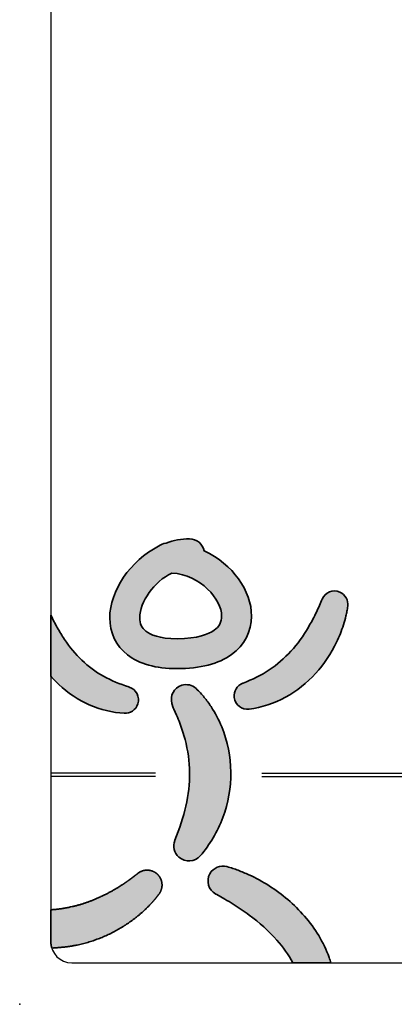
# Model space of a CAD drawing. Units: millimetres. Extents: x 0 to 57513, y 0 to 44939.
# Drawn here: x 0 to 3604, y 0 to 9487 of the extents above; entities that cross this region are included whole.
import ezdxf

# ---------------------------------------------------------------- set-up
doc = ezdxf.new("R2010")
doc.units = ezdxf.units.MM
doc.header["$LTSCALE"] = 500
doc.layers.add('KYOCERAFS1700', color=3, linetype='Continuous')
doc.layers.add('TLTBOARDER2', color=2, linetype='Continuous')

# ---------------------------------------------------------------- blocks, each defined once
blk = doc.blocks.new('KYOCERAFS1700-A')
at = {"layer": 'KYOCERAFS1700'}
blk.add_point((0, 0), dxfattribs=at)

msp = doc.modelspace()

# ---------------------------------------------------------------- hatches: boundary and pattern name
at = {"true_color": 0x000000}
h = msp.add_hatch(color=18, dxfattribs=at)
h.dxf.hatch_style = 1
edge = h.paths.add_edge_path()
edge.add_spline(control_points=[(1336, 4413), (1063.9, 4278.5), (866.4, 3980.4), (866.4, 3724.6)], knot_values=[2, 2, 2, 2, 3, 3, 3, 3], degree=3, periodic=0)
edge.add_spline(control_points=[(866.4, 3724.6), (866.4, 3580.6), (926.8, 3453.8), (1036.5, 3367.8)], knot_values=[1, 1, 1, 1, 2, 2, 2, 2], degree=3, periodic=0)
edge.add_spline(control_points=[(1036.5, 3367.8), (1149.1, 3279.3), (1309.6, 3234.5), (1513.7, 3234.5)], knot_values=[0, 0, 0, 0, 1, 1, 1, 1], degree=3, periodic=0)
edge.add_spline(control_points=[(1513.7, 3234.5), (1737.3, 3234.5), (1913.9, 3280.2), (2038.7, 3370.4)], knot_values=[8, 8, 8, 8, 9, 9, 9, 9], degree=3, periodic=0)
edge.add_spline(control_points=[(2038.7, 3370.4), (2162.6, 3459.9), (2230.7, 3591.4), (2230.7, 3740.7)], knot_values=[7, 7, 7, 7, 8, 8, 8, 8], degree=3, periodic=0)
edge.add_spline(control_points=[(2230.7, 3740.7), (2230.7, 3982), (2049.8, 4244), (1774.6, 4369.6)], knot_values=[6, 6, 6, 6, 7, 7, 7, 7], degree=3, periodic=0)
edge.add_spline(control_points=[(1774.6, 4369.6), (1761.5, 4435.6), (1703.2, 4485.4), (1633.4, 4485.4)], knot_values=[5, 5, 5, 5, 6, 6, 6, 6], degree=3, periodic=0)
edge.add_spline(control_points=[(1633.4, 4485.4), (1555.3, 4485.4), (1479.4, 4470.4), (1407.6, 4443.9)], knot_values=[4, 4, 4, 4, 5, 5, 5, 5], degree=3, periodic=0)
edge.add_spline(control_points=[(1407.6, 4443.9), (1380.7, 4440.4), (1356.1, 4429.3), (1336, 4413)], knot_values=[3, 3, 3, 3, 4, 4, 4, 4], degree=3, periodic=0)
edge = h.paths.add_edge_path(flags=16)
edge.add_spline(control_points=[(1154.5, 3724.6), (1154.5, 3878.5), (1291.9, 4072.2), (1464.3, 4155.8)], knot_values=[0, 0, 0, 0, 1, 1, 1, 1], degree=3, periodic=0)
edge.add_spline(control_points=[(1464.3, 4155.8), (1744, 4136.2), (1942.7, 3901.3), (1942.7, 3740.7)], knot_values=[5, 5, 5, 5, 6, 6, 6, 6], degree=3, periodic=0)
edge.add_spline(control_points=[(1942.7, 3740.7), (1942.7, 3684), (1918.9, 3639.2), (1870, 3603.9)], knot_values=[4, 4, 4, 4, 5, 5, 5, 5], degree=3, periodic=0)
edge.add_spline(control_points=[(1870, 3603.9), (1818.7, 3566.8), (1715.2, 3522.6), (1513.7, 3522.6)], knot_values=[3, 3, 3, 3, 4, 4, 4, 4], degree=3, periodic=0)
edge.add_spline(control_points=[(1513.7, 3522.6), (1341.8, 3522.6), (1256.1, 3561.6), (1214.4, 3594.3)], knot_values=[2, 2, 2, 2, 3, 3, 3, 3], degree=3, periodic=0)
edge.add_spline(control_points=[(1214.4, 3594.3), (1173.5, 3626.4), (1154.5, 3667.8), (1154.5, 3724.6)], knot_values=[1, 1, 1, 1, 2, 2, 2, 2], degree=3, periodic=0)
h = msp.add_hatch(color=18, dxfattribs=at)
h.dxf.hatch_style = 1
edge = h.paths.add_edge_path()
edge.add_spline(control_points=[(300, 3160.6), (300, 3356.9), (300, 3553.2), (300, 3749.5), (301.2, 3747.2), (302, 3745.4), (302, 3745.4), (302, 3745.4), (329.8, 3689.7), (329.8, 3689.7), (339.9, 3669.8), (350.4, 3649.9), (361.5, 3630.3), (383.3, 3591.1), (406.7, 3552.8), (431.6, 3516), (481.2, 3442.3), (537, 3374.7), (598.9, 3315), (661, 3255.3), (730, 3204.6), (805.1, 3162), (880.4, 3119.5), (962.2, 3086.6), (1049.3, 3058.5), (1049.3, 3058.5), (1052.9, 3057.3), (1052.9, 3057.3), (1121.1, 3035.2), (1158.6, 2962), (1136.5, 2893.8), (1117.8, 2836.4), (1063, 2800.8), (1005.4, 2804.2), (892, 2810.7), (777.4, 2838.7), (669.8, 2886.1), (562, 2932.9), (462.4, 3000.3), (376.7, 3080.7), (349.7, 3106.1), (324.1, 3132.8), (300, 3160.6)], knot_values=[0, 0, 0, 0, 1, 1, 1, 1.315404, 1.315404, 1.315404, 2.315404, 2.315404, 2.315404, 3.315404, 3.315404, 3.315404, 4.315404, 4.315404, 4.315404, 5.315404, 5.315404, 5.315404, 6.315404, 6.315404, 6.315404, 7.315404, 7.315404, 7.315404, 8.315404, 8.315404, 8.315404, 9.315404, 9.315404, 9.315404, 10.315404, 10.315404, 10.315404, 11.315404, 11.315404, 11.315404, 12.315404, 12.315404, 12.315404, 12.63053, 12.63053, 12.63053, 12.63053], weights=[1, 1, 1, 1, 1, 1, 1, 1, 1, 1, 1, 1, 1, 1, 1, 1, 1, 1, 1, 1, 1, 1, 1, 1, 1, 1, 1, 1, 1, 1, 1, 1, 1, 1, 1, 1, 1, 1, 1, 1, 1, 1, 1], degree=3, periodic=0)
edge = h.paths.add_edge_path()
edge.add_spline(control_points=[(1696.2, 3042.9), (1714.2, 3026.1), (1725.9, 3014), (1739.5, 2999.7), (1752.3, 2985.8), (1764.4, 2971.7), (1776.3, 2957.5), (1799.8, 2928.9), (1821, 2898.9), (1841.6, 2868.4), (1881.1, 2806.7), (1916, 2741.7), (1943.6, 2673.1), (1999.4, 2536.3), (2029.8, 2387), (2031.2, 2237), (2032.9, 2087.1), (2005.5, 1937.5), (1954.4, 1800.3), (1902.6, 1663.2), (1829.4, 1537.5), (1737.1, 1431.4), (1684.4, 1371), (1592.7, 1364.6), (1532.2, 1417.2), (1485, 1458.3), (1470.7, 1523.2), (1491.7, 1578.4), (1491.7, 1578.4), (1493.3, 1582.6), (1493.3, 1582.6), (1536.2, 1694.6), (1574.7, 1802.4), (1599, 1910.6), (1624.1, 2018.4), (1636.6, 2125.6), (1635.1, 2232.4), (1633.5, 2339.2), (1618.5, 2445.8), (1590.6, 2551.6), (1576.4, 2604.4), (1560.3, 2657.6), (1539.9, 2709.3), (1530.6, 2735.6), (1519.6, 2761.3), (1508.6, 2786.8), (1503.2, 2799.6), (1497.5, 2812.2), (1491.8, 2824.4), (1486.8, 2836.4), (1479.4, 2850.1), (1476.9, 2858), (1476.9, 2858), (1464.8, 2897.8), (1464.8, 2897.8), (1441.9, 2972.5), (1483.8, 3051.6), (1558.5, 3074.5), (1608.4, 3089.7), (1660.4, 3075.9), (1696.2, 3042.9)], knot_values=[0, 0, 0, 0, 1, 1, 1, 2, 2, 2, 3, 3, 3, 4, 4, 4, 5, 5, 5, 6, 6, 6, 7, 7, 7, 8, 8, 8, 9, 9, 9, 10, 10, 10, 11, 11, 11, 12, 12, 12, 13, 13, 13, 14, 14, 14, 15, 15, 15, 16, 16, 16, 17, 17, 17, 18, 18, 18, 19, 19, 19, 20, 20, 20, 20], degree=3, periodic=0)
edge = h.paths.add_edge_path()
edge.add_spline(control_points=[(3156.2, 3836.3), (3153.5, 3816.8), (3151.3, 3803.3), (3148.6, 3787.6), (3145.7, 3772.5), (3142.6, 3757.7), (3139.2, 3743), (3132.4, 3713.6), (3124.1, 3684.9), (3115.4, 3656.3), (3097.1, 3599.5), (3075.3, 3543.8), (3049.1, 3489.7), (2997.5, 3381.4), (2929.6, 3279.4), (2847.4, 3188), (2764.5, 3097.3), (2666.8, 3017.7), (2557.4, 2958.7), (2448.6, 2898.9), (2329.3, 2859.4), (2209.3, 2844.1), (2138.3, 2835), (2073.2, 2885.2), (2064.1, 2956.3), (2056.4, 3016.6), (2091.3, 3072.5), (2145.5, 3093.7), (2145.5, 3093.7), (2149.1, 3095.1), (2149.1, 3095.1), (2239.4, 3130.3), (2323.5, 3171.2), (2400.4, 3222.5), (2477.1, 3273.9), (2547.5, 3334.1), (2609.8, 3403.7), (2673.1, 3472.4), (2728.2, 3550.3), (2777.6, 3633.2), (2802, 3674.8), (2825.3, 3717.5), (2846.3, 3761.4), (2857.3, 3783.2), (2867.2, 3805.4), (2877, 3827.5), (2877, 3827.5), (2903.8, 3890.3), (2903.8, 3890.3), (2903.8, 3890.3), (2909.9, 3904.7), (2909.9, 3904.7), (2937.8, 3970.2), (3013.5, 4000.7), (3079, 3972.8), (3133.8, 3949.5), (3164, 3892.6), (3156.2, 3836.3)], knot_values=[0, 0, 0, 0, 1, 1, 1, 2, 2, 2, 3, 3, 3, 4, 4, 4, 5, 5, 5, 6, 6, 6, 7, 7, 7, 8, 8, 8, 9, 9, 9, 10, 10, 10, 11, 11, 11, 12, 12, 12, 13, 13, 13, 14, 14, 14, 15, 15, 15, 16, 16, 16, 17, 17, 17, 18, 18, 18, 19, 19, 19, 19], degree=3, periodic=0)
edge = h.paths.add_edge_path()
edge.add_spline(control_points=[(2994.2, 400), (2872.4, 400), (2750.5, 400), (2628.6, 400), (2586.5, 477.3), (2535.1, 550.1), (2475.5, 618), (2397.2, 706.6), (2306.5, 787.6), (2207.5, 860.5), (2158.2, 897.3), (2106.8, 932.1), (2054.1, 965.1), (2027.8, 981.6), (2001.2, 997.8), (1974.3, 1013.1), (1974.3, 1013.1), (1934.2, 1035.8), (1934.2, 1035.8), (1934.2, 1035.8), (1896.8, 1056.5), (1896.8, 1056.5), (1896.8, 1056.5), (1885.5, 1062.8), (1885.5, 1062.8), (1816.1, 1101.2), (1791, 1188.5), (1829.4, 1257.8), (1862.2, 1317), (1930.8, 1343.9), (1993.3, 1326.6), (2015.2, 1320.5), (2032, 1315.6), (2050.4, 1309.7), (2068.3, 1303.8), (2085.8, 1297.5), (2103.2, 1291.1), (2137.8, 1277.9), (2172, 1263.7), (2205.4, 1248.3), (2272.4, 1217.3), (2337.1, 1181.7), (2399.8, 1142), (2524.6, 1061.9), (2641.4, 964.7), (2741, 848.4), (2840.8, 732.8), (2924, 598.1), (2977, 450.9), (2983.1, 434.1), (2988.9, 417.1), (2994.2, 400)], knot_values=[0, 0, 0, 0, 1, 1, 1, 1.762388, 1.762388, 1.762388, 2.762388, 2.762388, 2.762388, 3.762388, 3.762388, 3.762388, 4.762388, 4.762388, 4.762388, 5.762388, 5.762388, 5.762388, 6.762388, 6.762388, 6.762388, 7.762388, 7.762388, 7.762388, 8.762388, 8.762388, 8.762388, 9.762388, 9.762388, 9.762388, 10.762388, 10.762388, 10.762388, 11.762388, 11.762388, 11.762388, 12.762388, 12.762388, 12.762388, 13.762388, 13.762388, 13.762388, 14.762388, 14.762388, 14.762388, 15.762388, 15.762388, 15.762388, 15.877259, 15.877259, 15.877259, 15.877259], weights=[1, 1, 1, 1, 1, 1, 1, 1, 1, 1, 1, 1, 1, 1, 1, 1, 1, 1, 1, 1, 1, 1, 1, 1, 1, 1, 1, 1, 1, 1, 1, 1, 1, 1, 1, 1, 1, 1, 1, 1, 1, 1, 1, 1, 1, 1, 1, 1, 1, 1, 1, 1], degree=3, periodic=0)
edge = h.paths.add_edge_path()
edge.add_spline(control_points=[(300, 911), (300.6, 911), (301.2, 911.1), (301.7, 911.1), (361.3, 914.6), (420.4, 923.1), (478.7, 935.5), (595.5, 959.2), (709.1, 1000.9), (818.6, 1055.1), (873, 1082.7), (926.9, 1113), (978.6, 1146.9), (1004.8, 1163.4), (1030, 1181.3), (1055, 1199.2), (1067.5, 1208.1), (1079.6, 1217.3), (1091.5, 1226.5), (1091.5, 1226.5), (1124.1, 1251.6), (1124.1, 1251.6), (1124.1, 1251.6), (1139, 1263.1), (1139, 1263.1), (1201.7, 1311.2), (1291.6, 1299.5), (1339.8, 1236.8), (1379.6, 1185), (1378.4, 1114.7), (1341.6, 1064.6), (1326.5, 1044.2), (1315.5, 1029.9), (1302.4, 1014), (1289.6, 998.6), (1276.5, 984), (1263.2, 969.5), (1236.7, 940.7), (1208.4, 913.9), (1179.6, 887.8), (1121.4, 836.4), (1059.1, 789.3), (992.5, 748.3), (859.9, 665.2), (710.9, 605.1), (555.3, 571.5), (477.4, 555.4), (398, 546.2), (318.6, 543.3), (315.1, 543.3), (311.7, 543.2), (308.2, 543.2), (302.8, 561.7), (300, 580.7), (300, 600), (300, 703.7), (300, 807.3), (300, 911)], knot_values=[0, 0, 0, 0, 0.009643, 0.009643, 0.009643, 1.009643, 1.009643, 1.009643, 2.009643, 2.009643, 2.009643, 3.009643, 3.009643, 3.009643, 4.009643, 4.009643, 4.009643, 5.009643, 5.009643, 5.009643, 6.009643, 6.009643, 6.009643, 7.009643, 7.009643, 7.009643, 8.009643, 8.009643, 8.009643, 9.009643, 9.009643, 9.009643, 10.009643, 10.009643, 10.009643, 11.009643, 11.009643, 11.009643, 12.009643, 12.009643, 12.009643, 13.009643, 13.009643, 13.009643, 14.009643, 14.009643, 14.009643, 15.009643, 15.009643, 15.009643, 15.053049, 15.053049, 15.053049, 15.341036, 15.341036, 15.341036, 16.341036, 16.341036, 16.341036, 16.341036], weights=[1, 1, 1, 1, 1, 1, 1, 1, 1, 1, 1, 1, 1, 1, 1, 1, 1, 1, 1, 1, 1, 1, 1, 1, 1, 1, 1, 1, 1, 1, 1, 1, 1, 1, 1, 1, 1, 1, 1, 1, 1, 1, 1, 1, 1, 1, 1, 1, 1, 1, 1, 1, 0.993101, 0.993101, 1, 1, 1, 1], degree=3, periodic=0)

# ---------------------------------------------------------------- linework, layer by layer
at = {"layer": 'TLTBOARDER2'}
for p, q in [((300, 19700), (300, 600)), ((500, 400), (28250, 400))]:
    msp.add_line(p, q, dxfattribs=at)
for points in [[(1307.9, 2226.4), (300, 2226.4)], [(1307.9, 2226.4), (300, 2226.4)], [(1307.9, 2196.4), (300, 2196.4)], [(2328.9, 2226.4), (28450, 2226.4)], [(2328.9, 2196.4), (28450, 2196.4)]]:
    msp.add_lwpolyline(points, dxfattribs=at)
msp.add_arc((500, 600), 200, 180, 270, dxfattribs=at)
at = {"layer": 'TLTBOARDER2', "color": 18, "lineweight": 35, "true_color": 0x000000}
for points, knots in [([(1513.7, 3234.5), (1309.6, 3234.5), (1149.1, 3279.3), (1036.5, 3367.8), (926.8, 3453.8), (866.4, 3580.6), (866.4, 3724.6), (866.4, 3980.4), (1063.9, 4278.5), (1336, 4413), (1356.1, 4429.3), (1380.7, 4440.4), (1407.6, 4443.9), (1479.4, 4470.4), (1555.3, 4485.4), (1633.4, 4485.4), (1703.2, 4485.4), (1761.5, 4435.6), (1774.6, 4369.6), (2049.8, 4244), (2230.7, 3982), (2230.7, 3740.7), (2230.7, 3591.4), (2162.6, 3459.9), (2038.7, 3370.4), (1913.9, 3280.2), (1737.3, 3234.5), (1513.7, 3234.5)], [0, 0, 0, 0, 1, 1, 1, 2, 2, 2, 3, 3, 3, 4, 4, 4, 5, 5, 5, 6, 6, 6, 7, 7, 7, 8, 8, 8, 9, 9, 9, 9]), ([(1464.3, 4155.8), (1291.9, 4072.2), (1154.5, 3878.5), (1154.5, 3724.6), (1154.5, 3667.8), (1173.5, 3626.4), (1214.4, 3594.3), (1256.1, 3561.6), (1341.8, 3522.6), (1513.7, 3522.6), (1715.2, 3522.6), (1818.7, 3566.8), (1870, 3603.9), (1918.9, 3639.2), (1942.7, 3684), (1942.7, 3740.7), (1942.7, 3901.3), (1744, 4136.2), (1464.3, 4155.8)], [0, 0, 0, 0, 1, 1, 1, 2, 2, 2, 3, 3, 3, 4, 4, 4, 5, 5, 5, 6, 6, 6, 6]), ([(3156.2, 3836.3), (3153.5, 3816.8), (3151.3, 3803.3), (3148.6, 3787.6), (3145.7, 3772.5), (3142.6, 3757.7), (3139.2, 3743), (3132.4, 3713.6), (3124.1, 3684.9), (3115.4, 3656.3), (3097.1, 3599.5), (3075.3, 3543.8), (3049.1, 3489.7), (2997.5, 3381.4), (2929.6, 3279.4), (2847.4, 3188), (2764.5, 3097.3), (2666.8, 3017.7), (2557.4, 2958.7), (2448.6, 2898.9), (2329.3, 2859.4), (2209.3, 2844.1), (2138.3, 2835), (2073.2, 2885.2), (2064.1, 2956.3), (2056.4, 3016.6), (2091.3, 3072.5), (2145.5, 3093.7), (2145.5, 3093.7), (2149.1, 3095.1), (2149.1, 3095.1), (2239.4, 3130.3), (2323.5, 3171.2), (2400.4, 3222.5), (2477.1, 3273.9), (2547.5, 3334.1), (2609.8, 3403.7), (2673.1, 3472.4), (2728.2, 3550.3), (2777.6, 3633.2), (2802, 3674.8), (2825.3, 3717.5), (2846.3, 3761.4), (2857.3, 3783.2), (2867.2, 3805.4), (2877, 3827.5), (2877, 3827.5), (2903.8, 3890.3), (2903.8, 3890.3), (2903.8, 3890.3), (2909.9, 3904.7), (2909.9, 3904.7), (2937.8, 3970.2), (3013.5, 4000.7), (3079, 3972.8), (3133.8, 3949.5), (3164, 3892.6), (3156.2, 3836.3)], [0, 0, 0, 0, 1, 1, 1, 2, 2, 2, 3, 3, 3, 4, 4, 4, 5, 5, 5, 6, 6, 6, 7, 7, 7, 8, 8, 8, 9, 9, 9, 10, 10, 10, 11, 11, 11, 12, 12, 12, 13, 13, 13, 14, 14, 14, 15, 15, 15, 16, 16, 16, 17, 17, 17, 18, 18, 18, 19, 19, 19, 19]), ([(300, 3160.6), (300, 3356.9), (300, 3553.2), (300, 3749.5), (301.2, 3747.2), (302, 3745.4), (302, 3745.4), (302, 3745.4), (329.8, 3689.7), (329.8, 3689.7), (339.9, 3669.8), (350.4, 3649.9), (361.5, 3630.3), (383.3, 3591.1), (406.7, 3552.8), (431.6, 3516), (481.2, 3442.3), (537, 3374.7), (598.9, 3315), (661, 3255.3), (730, 3204.6), (805.1, 3162), (880.4, 3119.5), (962.2, 3086.6), (1049.3, 3058.5), (1049.3, 3058.5), (1052.9, 3057.3), (1052.9, 3057.3), (1121.1, 3035.2), (1158.6, 2962), (1136.5, 2893.8), (1117.8, 2836.4), (1063, 2800.8), (1005.4, 2804.2), (892, 2810.7), (777.4, 2838.7), (669.8, 2886.1), (562, 2932.9), (462.4, 3000.3), (376.7, 3080.7), (349.7, 3106.1), (324.1, 3132.8), (300, 3160.6)], [0, 0, 0, 0, 1, 1, 1, 1.315404, 1.315404, 1.315404, 2.315404, 2.315404, 2.315404, 3.315404, 3.315404, 3.315404, 4.315404, 4.315404, 4.315404, 5.315404, 5.315404, 5.315404, 6.315404, 6.315404, 6.315404, 7.315404, 7.315404, 7.315404, 8.315404, 8.315404, 8.315404, 9.315404, 9.315404, 9.315404, 10.315404, 10.315404, 10.315404, 11.315404, 11.315404, 11.315404, 12.315404, 12.315404, 12.315404, 12.63053, 12.63053, 12.63053, 12.63053]), ([(1696.2, 3042.9), (1714.2, 3026.1), (1725.9, 3014), (1739.5, 2999.7), (1752.3, 2985.8), (1764.4, 2971.7), (1776.3, 2957.5), (1799.8, 2928.9), (1821, 2898.9), (1841.6, 2868.4), (1881.1, 2806.7), (1916, 2741.7), (1943.6, 2673.1), (1999.4, 2536.3), (2029.8, 2387), (2031.2, 2237), (2032.9, 2087.1), (2005.5, 1937.5), (1954.4, 1800.3), (1902.6, 1663.2), (1829.4, 1537.5), (1737.1, 1431.4), (1684.4, 1371), (1592.7, 1364.6), (1532.2, 1417.2), (1485, 1458.3), (1470.7, 1523.2), (1491.7, 1578.4), (1491.7, 1578.4), (1493.3, 1582.6), (1493.3, 1582.6), (1536.2, 1694.6), (1574.7, 1802.4), (1599, 1910.6), (1624.1, 2018.4), (1636.6, 2125.6), (1635.1, 2232.4), (1633.5, 2339.2), (1618.5, 2445.8), (1590.6, 2551.6), (1576.4, 2604.4), (1560.3, 2657.6), (1539.9, 2709.3), (1530.6, 2735.6), (1519.6, 2761.3), (1508.6, 2786.8), (1503.2, 2799.6), (1497.5, 2812.2), (1491.8, 2824.4), (1486.8, 2836.4), (1479.4, 2850.1), (1476.9, 2858), (1476.9, 2858), (1464.8, 2897.8), (1464.8, 2897.8), (1441.9, 2972.5), (1483.8, 3051.6), (1558.5, 3074.5), (1608.4, 3089.7), (1660.4, 3075.9), (1696.2, 3042.9)], [0, 0, 0, 0, 1, 1, 1, 2, 2, 2, 3, 3, 3, 4, 4, 4, 5, 5, 5, 6, 6, 6, 7, 7, 7, 8, 8, 8, 9, 9, 9, 10, 10, 10, 11, 11, 11, 12, 12, 12, 13, 13, 13, 14, 14, 14, 15, 15, 15, 16, 16, 16, 17, 17, 17, 18, 18, 18, 19, 19, 19, 20, 20, 20, 20]), ([(2994.2, 400), (2872.4, 400), (2750.5, 400), (2628.6, 400), (2586.5, 477.3), (2535.1, 550.1), (2475.5, 618), (2397.2, 706.6), (2306.5, 787.6), (2207.5, 860.5), (2158.2, 897.3), (2106.8, 932.1), (2054.1, 965.1), (2027.8, 981.6), (2001.2, 997.8), (1974.3, 1013.1), (1974.3, 1013.1), (1934.2, 1035.8), (1934.2, 1035.8), (1934.2, 1035.8), (1896.8, 1056.5), (1896.8, 1056.5), (1896.8, 1056.5), (1885.5, 1062.8), (1885.5, 1062.8), (1816.1, 1101.2), (1791, 1188.5), (1829.4, 1257.8), (1862.2, 1317), (1930.8, 1343.9), (1993.3, 1326.6), (2015.2, 1320.5), (2032, 1315.6), (2050.4, 1309.7), (2068.3, 1303.8), (2085.8, 1297.5), (2103.2, 1291.1), (2137.8, 1277.9), (2172, 1263.7), (2205.4, 1248.3), (2272.4, 1217.3), (2337.1, 1181.7), (2399.8, 1142), (2524.6, 1061.9), (2641.4, 964.7), (2741, 848.4), (2840.8, 732.8), (2924, 598.1), (2977, 450.9), (2983.1, 434.1), (2988.9, 417.1), (2994.2, 400)], [0, 0, 0, 0, 1, 1, 1, 1.762388, 1.762388, 1.762388, 2.762388, 2.762388, 2.762388, 3.762388, 3.762388, 3.762388, 4.762388, 4.762388, 4.762388, 5.762388, 5.762388, 5.762388, 6.762388, 6.762388, 6.762388, 7.762388, 7.762388, 7.762388, 8.762388, 8.762388, 8.762388, 9.762388, 9.762388, 9.762388, 10.762388, 10.762388, 10.762388, 11.762388, 11.762388, 11.762388, 12.762388, 12.762388, 12.762388, 13.762388, 13.762388, 13.762388, 14.762388, 14.762388, 14.762388, 15.762388, 15.762388, 15.762388, 15.877259, 15.877259, 15.877259, 15.877259])]:
    msp.add_open_spline(points, degree=3, knots=knots, dxfattribs=at)
msp.add_rational_spline([(300, 911), (300.6, 911), (301.2, 911.1), (301.7, 911.1), (361.3, 914.6), (420.4, 923.1), (478.7, 935.5), (595.5, 959.2), (709.1, 1000.9), (818.6, 1055.1), (873, 1082.7), (926.9, 1113), (978.6, 1146.9), (1004.8, 1163.4), (1030, 1181.3), (1055, 1199.2), (1067.5, 1208.1), (1079.6, 1217.3), (1091.5, 1226.5), (1091.5, 1226.5), (1124.1, 1251.6), (1124.1, 1251.6), (1124.1, 1251.6), (1139, 1263.1), (1139, 1263.1), (1201.7, 1311.2), (1291.6, 1299.5), (1339.8, 1236.8), (1379.6, 1185), (1378.4, 1114.7), (1341.6, 1064.6), (1326.5, 1044.2), (1315.5, 1029.9), (1302.4, 1014), (1289.6, 998.6), (1276.5, 984), (1263.2, 969.5), (1236.7, 940.7), (1208.4, 913.9), (1179.6, 887.8), (1121.4, 836.4), (1059.1, 789.3), (992.5, 748.3), (859.9, 665.2), (710.9, 605.1), (555.3, 571.5), (477.4, 555.4), (398, 546.2), (318.6, 543.3), (315.1, 543.3), (311.7, 543.2), (308.2, 543.2), (302.8, 561.7), (300, 580.7), (300, 600), (300, 703.7), (300, 807.3), (300, 911)], [1, 1, 1, 1, 1, 1, 1, 1, 1, 1, 1, 1, 1, 1, 1, 1, 1, 1, 1, 1, 1, 1, 1, 1, 1, 1, 1, 1, 1, 1, 1, 1, 1, 1, 1, 1, 1, 1, 1, 1, 1, 1, 1, 1, 1, 1, 1, 1, 1, 1, 1, 1, 0.99310055746, 0.99310055746, 1, 1, 1, 1], degree=3, knots=[0, 0, 0, 0, 0.009643, 0.009643, 0.009643, 1.009643, 1.009643, 1.009643, 2.009643, 2.009643, 2.009643, 3.009643, 3.009643, 3.009643, 4.009643, 4.009643, 4.009643, 5.009643, 5.009643, 5.009643, 6.009643, 6.009643, 6.009643, 7.009643, 7.009643, 7.009643, 8.009643, 8.009643, 8.009643, 9.009643, 9.009643, 9.009643, 10.009643, 10.009643, 10.009643, 11.009643, 11.009643, 11.009643, 12.009643, 12.009643, 12.009643, 13.009643, 13.009643, 13.009643, 14.009643, 14.009643, 14.009643, 15.009643, 15.009643, 15.009643, 15.053049, 15.053049, 15.053049, 15.341036, 15.341036, 15.341036, 16.341036, 16.341036, 16.341036, 16.341036], dxfattribs=at)

# ---------------------------------------------------------------- block references
at = {"xscale": 100, "yscale": 100, "zscale": 100}
msp.add_blockref('KYOCERAFS1700-A', (0, 0), dxfattribs=at)

doc.saveas('drawing.dxf')
